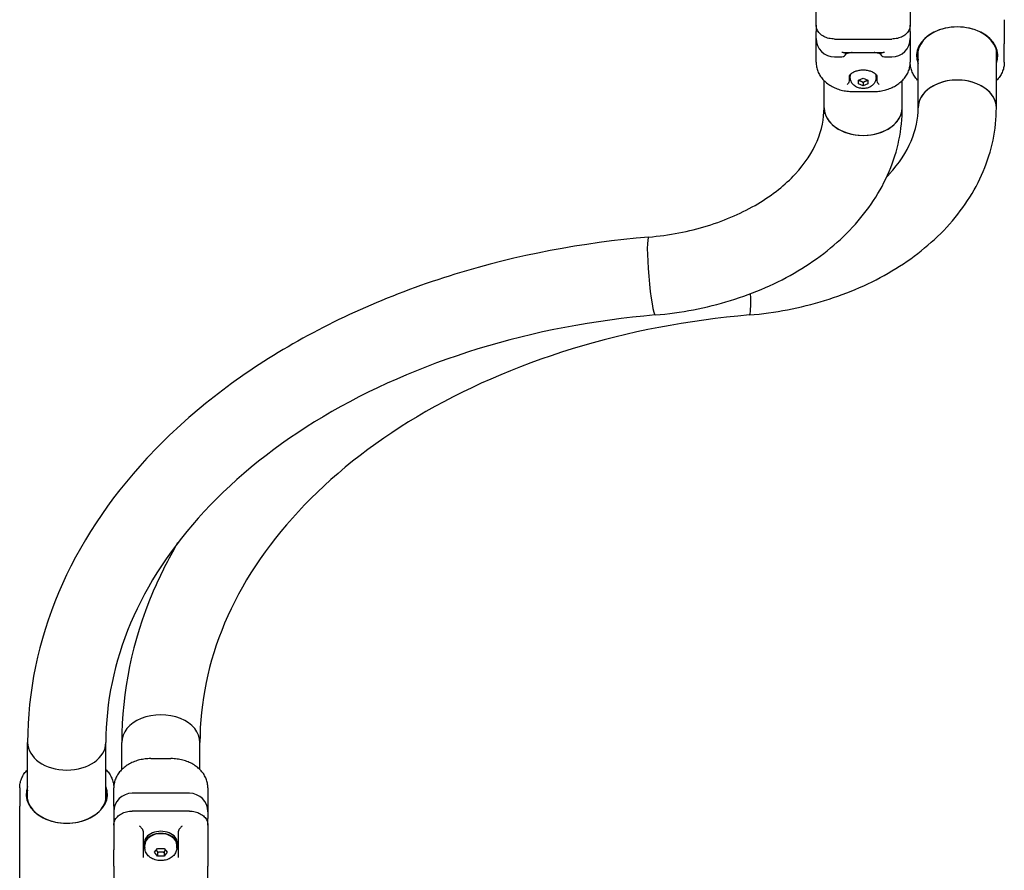
# Model space of a CAD drawing. Units: millimetres. Extents: x 234 to 18034, y 152 to 18583.
# Drawn here: x 5476 to 6010, y 5526 to 5987 of the extents above; entities that cross this region are included whole.
import ezdxf

# ---------------------------------------------------------------- set-up
doc = ezdxf.new("R2010")
doc.units = ezdxf.units.MM
doc.layers.add('Widoczne (ISO)', color=7, linetype='Continuous')

msp = doc.modelspace()

# ---------------------------------------------------------------- linework, layer by layer
at = {"layer": 'Widoczne (ISO)'}
for p, q in [((5908.005, 5984.425), (5908.005, 6006.731)), ((5959.005, 6006.731), (5959.005, 5984.425)), ((5908.005, 5984.425), (5908.005, 5980.89)), ((5959.005, 5980.89), (5959.005, 5984.425)), ((6010.005, 5987.366), (6010.005, 5974.194)), ((5908.005, 5977.167), (5908.005, 5980.89)), ((5908.005, 5964.247), (5908.005, 5977.167)), ((5959.005, 5980.89), (5959.005, 5977.167)), ((5959.005, 5977.167), (5959.005, 5964.247)), ((5918.005, 5976.879), (5949.005, 5976.879)), ((6010.005, 5964.247), (6010.005, 5974.194)), ((5918.005, 5967.167), (5922.005, 5967.167)), ((5922.691, 5969.515), (5944.32, 5969.515)), ((5924.005, 5969.515), (5924.005, 5969.167)), ((5943.005, 5969.167), (5943.005, 5969.515)), ((5945.005, 5967.167), (5949.005, 5967.167)), ((5963.305, 5939.628), (5963.305, 5970.895)), ((6005.705, 5939.628), (6005.705, 5970.895)), ((5926.005, 5956.381), (5926.005, 5955.339)), ((5926.505, 5955.962), (5926.505, 5956.705)), ((5940.505, 5955.962), (5940.505, 5956.705)), ((5941.005, 5955.339), (5941.005, 5956.381)), ((5912.305, 5939.628), (5912.305, 5954.341)), ((5931.005, 5954.614), (5933.505, 5955.635)), ((5931.005, 5952.573), (5931.005, 5954.614)), ((5933.505, 5951.552), (5931.005, 5952.573)), ((5933.505, 5955.635), (5936.005, 5954.614)), ((5933.505, 5953.391), (5933.505, 5951.552)), ((5936.005, 5952.573), (5933.505, 5951.552)), ((5936.005, 5954.614), (5936.005, 5952.573)), ((5954.705, 5939.628), (5954.705, 5954.341)), ((5928.005, 5948.387), (5939.005, 5948.387)), ((5480.632, 5564.137), (5480.632, 5595.404)), ((5523.032, 5564.137), (5523.032, 5595.404)), ((5531.632, 5580.691), (5531.632, 5595.404)), ((5574.032, 5580.691), (5574.032, 5595.404)), ((5547.332, 5586.644), (5558.332, 5586.644)), ((5476.332, 5570.785), (5476.332, 5560.837)), ((5527.332, 5560.837), (5527.332, 5570.785)), ((5568.332, 5567.865), (5537.332, 5567.865)), ((5578.332, 5570.785), (5578.332, 5557.865)), ((5476.332, 5531.461), (5476.332, 5560.837)), ((5527.332, 5560.837), (5527.332, 5537.202)), ((5568.332, 5558.153), (5537.332, 5558.153)), ((5578.332, 5557.865), (5578.332, 5554.142)), ((5578.332, 5550.606), (5578.332, 5554.142)), ((5578.332, 5550.606), (5578.332, 5528.3)), ((5543.332, 5547.266), (5543.332, 5532.97)), ((5562.332, 5532.97), (5562.332, 5547.266)), ((5543.832, 5539.719), (5543.832, 5540.85)), ((5544.082, 5538.694), (5544.082, 5539.719)), ((5561.582, 5538.694), (5561.582, 5539.719)), ((5561.832, 5539.719), (5561.832, 5540.85)), ((5527.332, 5528.3), (5527.332, 5537.202)), ((5549.368, 5535.83), (5551.1, 5537.951)), ((5551.1, 5533.709), (5549.368, 5535.83)), ((5551.1, 5537.951), (5554.564, 5537.951)), ((5551.1, 5535.915), (5551.1, 5533.709)), ((5554.564, 5537.951), (5556.296, 5535.83)), ((5554.564, 5535.915), (5554.564, 5533.709)), ((5556.296, 5535.83), (5554.564, 5533.709)), ((5476.332, 5516.218), (5476.332, 5531.461)), ((5554.564, 5533.709), (5551.1, 5533.709)), ((5527.332, 5528.3), (5527.332, 5518.814)), ((5578.332, 5518.814), (5578.332, 5528.3))]:
    msp.add_line(p, q, dxfattribs=at)
for centre, radius, start, end in [((5918.005, 5977.167), 10, 180, 270), ((5949.005, 5977.167), 10, 270, 0), ((5922.005, 5969.167), 2, 270, 0), ((5945.005, 5969.167), 2, 180, 270), ((5537.332, 5557.865), 10, 90, 180), ((5568.332, 5557.865), 10, 0, 90)]:
    msp.add_arc(centre, radius, start, end, dxfattribs=at)
for centre, major_axis, ratio, start_param, end_param in [((5984.505, 5967.806), (22.05, 0), 0.7071068, 6.0046211, 9.7033421), ((5984.505, 5968.16), (-21.55, 0), 0.7071068, 2.9611185, 6.4636594), ((5933.505, 5956.705), (-7, 0), 0.7071068, 6.0624964, 6.2831853), ((5933.505, 5956.705), (7, 0), 0.7071068, 0, 0.2206888), ((5984.505, 5939.628), (21.2, 0), 0.7071068, 0, 3.1415927), ((5984.505, 5939.628), (-21.2, 0), 0.7071068, 3.1415927, 6.2831853), ((5933.505, 5939.628), (21.2, 0), 0.7071068, 3.1415927, 6.2831853), ((5933.505, 5939.628), (-21.2, 0), 0.7071068, 0, 3.1415927), ((5819.056, 5848.364), (1.8, -21.123), 0.0845863, 3.1415927, 6.2831853), ((5819.056, 5848.364), (1.8, -21.123), 0.0845863, 3.1415927, 6.2831853), ((5870.056, 5848.364), (1.8, -21.123), 0.0845863, 0, 1.0936575), ((5870.056, 5848.364), (1.8, -21.123), 0.0845863, 0, 1.0936575), ((5552.832, 5595.404), (21.2, 0), 0.7071068, 0, 3.1415927), ((5552.832, 5595.404), (21.2, 0), 0.7071068, 0, 3.1415927), ((5501.832, 5595.404), (21.2, 0), 0.7071068, 3.1415927, 6.2831853), ((5501.832, 5595.404), (21.2, 0), 0.7071068, 3.1415927, 6.2831853), ((5501.832, 5567.225), (-22.05, 0), 0.7071068, 6.0046211, 9.7033421), ((5501.832, 5566.872), (21.55, 0), 0.7071068, 2.9611185, 6.4636594), ((5552.832, 5539.719), (9, 0), 0.7071068, 6.0368475, 9.6711158), ((5552.832, 5540.85), (9, 0), 0.7071068, 0, 3.1415927), ((5552.832, 5539.719), (-8.75, 0), 0.7071068, 3.1415927, 6.2831853), ((5552.832, 5540.85), (-9.5, 0), 0.7071068, 0, 0.3989889), ((5552.832, 5540.85), (9.5, 0), 0.7071068, 5.8841964, 6.2831853)]:
    msp.add_ellipse(centre, major_axis=major_axis, ratio=ratio, start_param=start_param, end_param=end_param, dxfattribs=at)
for points, knots in [([(5918.005, 5976.879), (5917.489, 5976.879), (5916.972, 5976.909), (5915.951, 5977.027), (5915.446, 5977.116), (5914.462, 5977.351), (5913.981, 5977.497), (5913.056, 5977.843), (5912.611, 5978.043), (5911.767, 5978.495), (5911.367, 5978.745), (5910.624, 5979.293), (5910.28, 5979.59), (5909.656, 5980.225), (5909.376, 5980.562), (5908.889, 5981.271), (5908.681, 5981.642), (5908.346, 5982.409), (5908.219, 5982.805), (5908.048, 5983.609), (5908.005, 5984.017), (5908.005, 5984.425)], [0, 0, 0, 0, 0.1434804, 0.1434804, 0.2869609, 0.2869609, 0.4304413, 0.4304413, 0.5739218, 0.5739218, 0.7174022, 0.7174022, 0.8608827, 0.8608827, 1.0043631, 1.0043631, 1.1478436, 1.1478436, 1.291324, 1.291324, 1.4348045, 1.4348045, 1.4348045, 1.4348045]), ([(5959.005, 5984.425), (5959.005, 5984.02), (5958.963, 5983.614), (5958.795, 5982.817), (5958.67, 5982.425), (5958.339, 5981.661), (5958.133, 5981.29), (5957.648, 5980.58), (5957.369, 5980.242), (5956.748, 5979.606), (5956.405, 5979.308), (5955.663, 5978.759), (5955.265, 5978.507), (5954.422, 5978.054), (5953.978, 5977.853), (5953.054, 5977.505), (5952.574, 5977.358), (5951.59, 5977.121), (5951.086, 5977.031), (5950.056, 5976.91), (5949.531, 5976.879), (5949.005, 5976.879)], [0, 0, 0, 0, 0.1425238, 0.1425238, 0.2844929, 0.2844929, 0.4279439, 0.4279439, 0.5714222, 0.5714222, 0.7149005, 0.7149005, 0.8583788, 0.8583788, 1.0018571, 1.0018571, 1.1453354, 1.1453354, 1.2888136, 1.2888136, 1.4347829, 1.4347829, 1.4347829, 1.4347829]), ([(5922.691, 5969.515), (5922.669, 5969.515), (5922.648, 5969.515), (5922.425, 5969.523), (5922.218, 5969.566), (5922.009, 5969.641), (5922.007, 5969.641), (5922.005, 5969.642)], [-0.098235551, -0.098235551, -0.098235551, -0.098235551, -0.088733309, -0.088733309, 0, 0, 0.000900529, 0.000900529, 0.000900529, 0.000900529]), ([(5924.555, 5968.906), (5924.371, 5968.806), (5924.214, 5968.712), (5924.01, 5968.58), (5923.945, 5968.536), (5923.889, 5968.496)], [0, 0, 0, 0, 0.14620506, 0.14620506, 0.2308159, 0.2308159, 0.2308159, 0.2308159]), ([(5927.599, 5969.511), (5927.302, 5969.495), (5927.022, 5969.474), (5926.498, 5969.421), (5926.254, 5969.389), (5925.805, 5969.314), (5925.599, 5969.271), (5925.229, 5969.177), (5925.064, 5969.125), (5924.778, 5969.017), (5924.656, 5968.961), (5924.555, 5968.906)], [1.94467051, 1.94467051, 1.94467051, 1.94467051, 2.06980692, 2.06980692, 2.19494334, 2.19494334, 2.32007975, 2.32007975, 2.44521616, 2.44521616, 2.57035258, 2.57035258, 2.57035258, 2.57035258]), ([(5942.455, 5968.906), (5942.354, 5968.961), (5942.233, 5969.017), (5941.946, 5969.125), (5941.781, 5969.177), (5941.411, 5969.271), (5941.206, 5969.314), (5940.756, 5969.389), (5940.512, 5969.421), (5939.989, 5969.474), (5939.709, 5969.495), (5939.412, 5969.511)], [0, 0, 0, 0, 0.12514057, 0.12514057, 0.25028113, 0.25028113, 0.3754217, 0.3754217, 0.50056227, 0.50056227, 0.62570284, 0.62570284, 0.62570284, 0.62570284]), ([(5943.121, 5968.496), (5943.093, 5968.516), (5943.063, 5968.537), (5942.917, 5968.636), (5942.776, 5968.725), (5942.559, 5968.849), (5942.508, 5968.877), (5942.455, 5968.906)], [0.50020697, 0.50020697, 0.50020697, 0.50020697, 0.54283909, 0.54283909, 0.68904424, 0.68904424, 0.73102576, 0.73102576, 0.73102576, 0.73102576]), ([(5945.005, 5969.642), (5945.003, 5969.641), (5945.001, 5969.641), (5944.793, 5969.566), (5944.585, 5969.523), (5944.363, 5969.515), (5944.341, 5969.515), (5944.32, 5969.515)], [-0.90003221, -0.90003221, -0.90003221, -0.90003221, -0.89893278, -0.89893278, -0.79060079, -0.79060079, -0.77899977, -0.77899977, -0.77899977, -0.77899977]), ([(5908.005, 5964.247), (5908.005, 5963.424), (5908.083, 5962.6), (5908.395, 5960.97), (5908.63, 5960.163), (5909.255, 5958.589), (5909.644, 5957.822), (5910.57, 5956.346), (5911.107, 5955.637), (5912.316, 5954.295), (5912.988, 5953.662), (5914.454, 5952.486), (5915.248, 5951.943), (5916.94, 5950.961), (5917.839, 5950.523), (5919.699, 5949.768), (5920.66, 5949.451), (5922.619, 5948.94), (5923.617, 5948.745), (5925.742, 5948.462), (5926.874, 5948.387), (5928.005, 5948.387)], [0, 0, 0, 0, 0.2958279, 0.2958279, 0.5916558, 0.5916558, 0.8874837, 0.8874837, 1.1833115, 1.1833115, 1.4791394, 1.4791394, 1.7749673, 1.7749673, 2.0707952, 2.0707952, 2.3606932, 2.3606932, 2.6452301, 2.6452301, 2.9582789, 2.9582789, 2.9582789, 2.9582789]), ([(5939.005, 5948.387), (5940.016, 5948.387), (5941.026, 5948.447), (5943.026, 5948.684), (5944.015, 5948.862), (5945.954, 5949.334), (5946.904, 5949.629), (5948.747, 5950.334), (5949.639, 5950.745), (5951.344, 5951.68), (5952.156, 5952.205), (5953.662, 5953.349), (5954.356, 5953.968), (5955.611, 5955.283), (5956.171, 5955.981), (5957.147, 5957.436), (5957.563, 5958.195), (5958.24, 5959.754), (5958.501, 5960.555), (5958.899, 5962.318), (5959.005, 5963.283), (5959.005, 5964.247)], [0, 0, 0, 0, 0.279597, 0.279597, 0.5602853, 0.5602853, 0.8442453, 0.8442453, 1.1332598, 1.1332598, 1.42858, 1.42858, 1.7244133, 1.7244133, 2.0202466, 2.0202466, 2.3160799, 2.3160799, 2.6119132, 2.6119132, 2.9583331, 2.9583331, 2.9583331, 2.9583331]), ([(5963.305, 5954.341), (5963.211, 5954.435), (5963.118, 5954.53), (5962.4, 5955.283), (5961.839, 5955.981), (5960.863, 5957.436), (5960.448, 5958.195), (5959.771, 5959.754), (5959.509, 5960.555), (5959.112, 5962.318), (5959.005, 5963.283), (5959.005, 5964.247)], [1.6813624, 1.6813624, 1.6813624, 1.6813624, 1.7244133, 1.7244133, 2.0202466, 2.0202466, 2.3160799, 2.3160799, 2.6119132, 2.6119132, 2.9583331, 2.9583331, 2.9583331, 2.9583331]), ([(6010.005, 5964.247), (6010.005, 5963.424), (6009.928, 5962.6), (6009.615, 5960.97), (6009.38, 5960.163), (6008.756, 5958.589), (6008.366, 5957.822), (6007.44, 5956.346), (6006.904, 5955.637), (6006.108, 5954.754), (6005.91, 5954.545), (6005.705, 5954.341)], [0, 0, 0, 0, 0.2958279, 0.2958279, 0.5916558, 0.5916558, 0.8874837, 0.8874837, 1.1833115, 1.1833115, 1.2769311, 1.2769311, 1.2769311, 1.2769311]), ([(5926.005, 5956.381), (5926.005, 5956.543), (5926.03, 5956.701), (5926.136, 5957.028), (5926.217, 5957.197), (5926.454, 5957.549), (5926.609, 5957.732), (5927.002, 5958.103), (5927.239, 5958.291), (5927.792, 5958.661), (5928.107, 5958.844), (5928.456, 5959.02)], [0, 0, 0, 0, 0.1504689, 0.1504689, 0.3009378, 0.3009378, 0.45140671, 0.45140671, 0.60187561, 0.60187561, 0.75234451, 0.75234451, 0.75234451, 0.75234451]), ([(5940.505, 5955.962), (5940.505, 5955.377), (5940.403, 5954.793), (5940.019, 5953.684), (5939.731, 5953.165), (5938.991, 5952.192), (5938.525, 5951.759), (5937.434, 5950.987), (5936.795, 5950.676), (5935.408, 5950.21), (5934.654, 5950.075), (5933.121, 5950.004), (5932.342, 5950.074), (5930.83, 5950.43), (5930.097, 5950.715), (5928.782, 5951.505), (5928.19, 5951.996), (5927.289, 5953.131), (5926.951, 5953.739), (5926.588, 5954.906), (5926.505, 5955.433), (5926.505, 5955.962)], [3.1415927, 3.1415927, 3.1415927, 3.1415927, 3.3815251, 3.3815251, 3.6348756, 3.6348756, 3.9263393, 3.9263393, 4.2693489, 4.2693489, 4.6473678, 4.6473678, 5.0341933, 5.0341933, 5.4171716, 5.4171716, 5.7717249, 5.7717249, 6.0664829, 6.0664829, 6.2831853, 6.2831853, 6.2831853, 6.2831853]), ([(5928.456, 5959.02), (5928.997, 5959.294), (5929.614, 5959.53), (5930.948, 5959.893), (5931.664, 5960.02), (5933.13, 5960.147), (5933.88, 5960.147), (5935.346, 5960.02), (5936.062, 5959.893), (5937.396, 5959.53), (5938.014, 5959.294), (5938.554, 5959.02)], [0, 0, 0, 0, 0.2396576, 0.2396576, 0.4793152, 0.4793152, 0.7189728, 0.7189728, 0.9586304, 0.9586304, 1.1982879, 1.1982879, 1.1982879, 1.1982879]), ([(5938.554, 5959.02), (5938.903, 5958.844), (5939.219, 5958.661), (5939.771, 5958.291), (5940.008, 5958.103), (5940.401, 5957.732), (5940.556, 5957.549), (5940.793, 5957.197), (5940.875, 5957.028), (5940.98, 5956.701), (5941.005, 5956.543), (5941.005, 5956.381)], [0, 0, 0, 0, 0.15046785, 0.15046785, 0.3009357, 0.3009357, 0.45140355, 0.45140355, 0.6018714, 0.6018714, 0.75233925, 0.75233925, 0.75233925, 0.75233925]), ([(5924.847, 5952.178), (5924.848, 5952.179), (5924.849, 5952.18), (5924.968, 5952.281), (5925.089, 5952.4), (5925.326, 5952.679), (5925.443, 5952.84), (5925.549, 5953.02)], [-0.00076114, -0.00076114, -0.00076114, -0.00076114, 0, 0, 0.08141645, 0.08141645, 0.16429708, 0.16429708, 0.16429708, 0.16429708]), ([(5926.005, 5955.339), (5926.005, 5954.962), (5925.981, 5954.548), (5925.846, 5953.747), (5925.75, 5953.359), (5925.549, 5953.02)], [1.30527309, 1.30527309, 1.30527309, 1.30527309, 1.46520652, 1.46520652, 1.62058346, 1.62058346, 1.62058346, 1.62058346]), ([(5941.461, 5953.02), (5941.261, 5953.359), (5941.164, 5953.747), (5941.03, 5954.548), (5941.005, 5954.962), (5941.005, 5955.339)], [1.78235494, 1.78235494, 1.78235494, 1.78235494, 1.93773187, 1.93773187, 2.09766531, 2.09766531, 2.09766531, 2.09766531]), ([(5941.461, 5953.02), (5941.472, 5953.002), (5941.482, 5952.984), (5941.601, 5952.791), (5941.719, 5952.634), (5941.946, 5952.376), (5942.054, 5952.271), (5942.161, 5952.18), (5942.162, 5952.179), (5942.163, 5952.178)], [0, 0, 0, 0, 0.00823831, 0.00823831, 0.0909026, 0.0909026, 0.16409668, 0.16409668, 0.16485702, 0.16485702, 0.16485702, 0.16485702]), ([(5817.257, 5869.488), (5828.285, 5870.427), (5839.079, 5872.508), (5859.132, 5878.672), (5868.384, 5882.755), (5884.471, 5892.341), (5891.296, 5897.838), (5902.053, 5909.44), (5905.985, 5915.524), (5911.095, 5927.624), (5912.305, 5933.637), (5912.305, 5939.628)], [1.6907065, 1.6907065, 1.6907065, 1.6907065, 1.9808837, 1.9808837, 2.271061, 2.271061, 2.5612382, 2.5612382, 2.8514154, 2.8514154, 3.1415927, 3.1415927, 3.1415927, 3.1415927]), ([(5820.856, 5827.241), (5834.795, 5828.428), (5848.527, 5831.054), (5874.602, 5839.069), (5886.945, 5844.458), (5909.32, 5857.791), (5919.355, 5865.739), (5936.176, 5883.88), (5942.96, 5894.09), (5952.241, 5916.068), (5954.705, 5927.837), (5954.705, 5939.628)], [1.6907065, 1.6907065, 1.6907065, 1.6907065, 1.9808837, 1.9808837, 2.271061, 2.271061, 2.5612382, 2.5612382, 2.8514154, 2.8514154, 3.1415927, 3.1415927, 3.1415927, 3.1415927]), ([(5871.856, 5827.241), (5885.795, 5828.428), (5899.527, 5831.054), (5925.602, 5839.069), (5937.945, 5844.458), (5960.32, 5857.791), (5970.355, 5865.739), (5987.176, 5883.88), (5993.96, 5894.09), (6003.241, 5916.068), (6005.705, 5927.837), (6005.705, 5939.628)], [1.6907065, 1.6907065, 1.6907065, 1.6907065, 1.9808837, 1.9808837, 2.271061, 2.271061, 2.5612382, 2.5612382, 2.8514154, 2.8514154, 3.1415927, 3.1415927, 3.1415927, 3.1415927]), ([(5946.348, 5902.244), (5946.799, 5902.707), (5947.242, 5903.172), (5953.053, 5909.44), (5956.985, 5915.524), (5962.095, 5927.624), (5963.305, 5933.637), (5963.305, 5939.628)], [2.53787731, 2.53787731, 2.53787731, 2.53787731, 2.5612382, 2.5612382, 2.85141543, 2.85141543, 3.14159265, 3.14159265, 3.14159265, 3.14159265]), ([(5817.257, 5869.488), (5781.199, 5866.416), (5745.74, 5859.621), (5678.803, 5839.044), (5647.328, 5825.264), (5590.882, 5791.628), (5565.91, 5771.769), (5524.657, 5727.28), (5508.381, 5702.636), (5486.351, 5650.468), (5480.632, 5622.948), (5480.632, 5595.404)], [0, 0, 0, 0, 0.2901772, 0.2901772, 0.5803545, 0.5803545, 0.8705317, 0.8705317, 1.1607089, 1.1607089, 1.4508861, 1.4508861, 1.4508861, 1.4508861]), ([(5820.856, 5827.241), (5787.708, 5824.417), (5755.188, 5818.167), (5694.273, 5799.441), (5665.889, 5786.968), (5615.731, 5757.078), (5593.969, 5739.67), (5558.78, 5701.721), (5545.356, 5681.202), (5527.497, 5638.912), (5523.032, 5617.148), (5523.032, 5595.404)], [0, 0, 0, 0, 0.2901772, 0.2901772, 0.5803545, 0.5803545, 0.8705317, 0.8705317, 1.1607089, 1.1607089, 1.4508861, 1.4508861, 1.4508861, 1.4508861]), ([(5871.856, 5827.241), (5838.708, 5824.417), (5806.188, 5818.167), (5745.273, 5799.441), (5716.889, 5786.968), (5666.731, 5757.078), (5644.969, 5739.67), (5609.78, 5701.721), (5596.356, 5681.202), (5578.497, 5638.912), (5574.032, 5617.148), (5574.032, 5595.404)], [0, 0, 0, 0, 0.2901772, 0.2901772, 0.5803545, 0.5803545, 0.8705317, 0.8705317, 1.1607089, 1.1607089, 1.4508861, 1.4508861, 1.4508861, 1.4508861]), ([(5561.954, 5703.6), (5556.796, 5694.792), (5552.254, 5685.76), (5537.351, 5650.468), (5531.632, 5622.948), (5531.632, 5595.404)], [1.05827727, 1.05827727, 1.05827727, 1.05827727, 1.16070891, 1.16070891, 1.45088614, 1.45088614, 1.45088614, 1.45088614]), ([(5547.332, 5586.644), (5546.322, 5586.644), (5545.311, 5586.585), (5543.312, 5586.348), (5542.323, 5586.17), (5540.383, 5585.698), (5539.433, 5585.403), (5537.59, 5584.698), (5536.699, 5584.286), (5534.993, 5583.352), (5534.182, 5582.827), (5532.676, 5581.683), (5531.981, 5581.064), (5530.726, 5579.748), (5530.166, 5579.051), (5529.19, 5577.596), (5528.775, 5576.837), (5528.098, 5575.277), (5527.836, 5574.476), (5527.438, 5572.714), (5527.332, 5571.748), (5527.332, 5570.785)], [0, 0, 0, 0, 0.279597, 0.279597, 0.5602853, 0.5602853, 0.8442453, 0.8442453, 1.1332598, 1.1332598, 1.42858, 1.42858, 1.7244133, 1.7244133, 2.0202466, 2.0202466, 2.3160799, 2.3160799, 2.6119132, 2.6119132, 2.9583331, 2.9583331, 2.9583331, 2.9583331]), ([(5578.332, 5570.785), (5578.332, 5571.608), (5578.255, 5572.432), (5577.942, 5574.062), (5577.707, 5574.868), (5577.083, 5576.442), (5576.693, 5577.209), (5575.767, 5578.685), (5575.231, 5579.394), (5574.022, 5580.736), (5573.349, 5581.37), (5571.883, 5582.546), (5571.089, 5583.088), (5569.397, 5584.07), (5568.499, 5584.509), (5566.638, 5585.263), (5565.677, 5585.581), (5563.718, 5586.092), (5562.721, 5586.287), (5560.595, 5586.57), (5559.463, 5586.644), (5558.332, 5586.644)], [0, 0, 0, 0, 0.2958279, 0.2958279, 0.5916558, 0.5916558, 0.8874837, 0.8874837, 1.1833115, 1.1833115, 1.4791394, 1.4791394, 1.7749673, 1.7749673, 2.0707952, 2.0707952, 2.3606932, 2.3606932, 2.6452301, 2.6452301, 2.9582789, 2.9582789, 2.9582789, 2.9582789]), ([(5476.332, 5570.785), (5476.332, 5571.608), (5476.41, 5572.432), (5476.722, 5574.062), (5476.957, 5574.868), (5477.581, 5576.442), (5477.971, 5577.209), (5478.897, 5578.685), (5479.434, 5579.394), (5480.229, 5580.278), (5480.427, 5580.486), (5480.632, 5580.691)], [0, 0, 0, 0, 0.2958279, 0.2958279, 0.5916558, 0.5916558, 0.8874837, 0.8874837, 1.1833115, 1.1833115, 1.2769311, 1.2769311, 1.2769311, 1.2769311]), ([(5523.032, 5580.691), (5523.126, 5580.597), (5523.219, 5580.502), (5523.938, 5579.748), (5524.498, 5579.051), (5525.474, 5577.596), (5525.889, 5576.837), (5526.566, 5575.277), (5526.828, 5574.476), (5527.226, 5572.714), (5527.332, 5571.748), (5527.332, 5570.785)], [1.6813624, 1.6813624, 1.6813624, 1.6813624, 1.7244133, 1.7244133, 2.0202466, 2.0202466, 2.3160799, 2.3160799, 2.6119132, 2.6119132, 2.9583331, 2.9583331, 2.9583331, 2.9583331]), ([(5527.332, 5550.606), (5527.332, 5551.012), (5527.374, 5551.417), (5527.542, 5552.215), (5527.668, 5552.606), (5527.998, 5553.37), (5528.204, 5553.742), (5528.689, 5554.452), (5528.968, 5554.79), (5529.59, 5555.426), (5529.933, 5555.723), (5530.674, 5556.273), (5531.072, 5556.524), (5531.915, 5556.977), (5532.359, 5557.179), (5533.283, 5557.527), (5533.763, 5557.674), (5534.747, 5557.91), (5535.251, 5558), (5536.281, 5558.122), (5536.806, 5558.153), (5537.332, 5558.153)], [0, 0, 0, 0, 0.1425238, 0.1425238, 0.2844929, 0.2844929, 0.4279439, 0.4279439, 0.5714222, 0.5714222, 0.7149005, 0.7149005, 0.8583788, 0.8583788, 1.0018571, 1.0018571, 1.1453354, 1.1453354, 1.2888136, 1.2888136, 1.4347829, 1.4347829, 1.4347829, 1.4347829]), ([(5568.332, 5558.153), (5568.849, 5558.153), (5569.365, 5558.123), (5570.387, 5558.004), (5570.891, 5557.916), (5571.876, 5557.681), (5572.356, 5557.535), (5573.281, 5557.189), (5573.726, 5556.988), (5574.571, 5556.537), (5574.97, 5556.286), (5575.713, 5555.738), (5576.057, 5555.441), (5576.681, 5554.807), (5576.961, 5554.469), (5577.449, 5553.761), (5577.656, 5553.389), (5577.991, 5552.622), (5578.119, 5552.227), (5578.289, 5551.423), (5578.332, 5551.014), (5578.332, 5550.606)], [0, 0, 0, 0, 0.1434804, 0.1434804, 0.2869609, 0.2869609, 0.4304413, 0.4304413, 0.5739218, 0.5739218, 0.7174022, 0.7174022, 0.8608827, 0.8608827, 1.0043631, 1.0043631, 1.1478436, 1.1478436, 1.291324, 1.291324, 1.4348045, 1.4348045, 1.4348045, 1.4348045]), ([(5543.132, 5547.961), (5543.092, 5548.026), (5543.048, 5548.095), (5542.86, 5548.37), (5542.69, 5548.591), (5542.333, 5549.024), (5542.145, 5549.238), (5541.752, 5549.661), (5541.545, 5549.873), (5541.336, 5550.073), (5541.334, 5550.075), (5541.332, 5550.077)], [-0.29226111, -0.29226111, -0.29226111, -0.29226111, -0.26170669, -0.26170669, -0.17350298, -0.17350298, -0.08873331, -0.08873331, 0, 0, 0.00090053, 0.00090053, 0.00090053, 0.00090053]), ([(5543.332, 5547.266), (5543.332, 5547.47), (5543.27, 5547.712), (5543.155, 5547.922), (5543.144, 5547.941), (5543.132, 5547.961)], [-0.314899061, -0.314899061, -0.314899061, -0.314899061, -0.228108507, -0.228108507, -0.219409483, -0.219409483, -0.219409483, -0.219409483]), ([(5562.532, 5547.961), (5562.52, 5547.941), (5562.509, 5547.922), (5562.394, 5547.712), (5562.332, 5547.47), (5562.332, 5547.266)], [-1.044761445, -1.044761445, -1.044761445, -1.044761445, -1.036062422, -1.036062422, -0.949271868, -0.949271868, -0.949271868, -0.949271868]), ([(5564.332, 5550.077), (5564.33, 5550.075), (5564.328, 5550.073), (5564.119, 5549.873), (5563.912, 5549.661), (5563.519, 5549.238), (5563.331, 5549.024), (5562.974, 5548.591), (5562.804, 5548.37), (5562.616, 5548.095), (5562.572, 5548.026), (5562.532, 5547.961)], [-0.90003221, -0.90003221, -0.90003221, -0.90003221, -0.89893278, -0.89893278, -0.79060079, -0.79060079, -0.68710788, -0.68710788, -0.57942246, -0.57942246, -0.54211943, -0.54211943, -0.54211943, -0.54211943]), ([(5561.582, 5538.694), (5561.582, 5537.966), (5561.455, 5537.241), (5560.975, 5535.862), (5560.614, 5535.216), (5559.689, 5534.006), (5559.104, 5533.465), (5557.735, 5532.504), (5556.934, 5532.117), (5555.196, 5531.54), (5554.253, 5531.373), (5552.336, 5531.288), (5551.363, 5531.376), (5549.478, 5531.82), (5548.564, 5532.174), (5546.924, 5533.156), (5546.187, 5533.766), (5545.062, 5535.174), (5544.64, 5535.93), (5544.186, 5537.38), (5544.082, 5538.036), (5544.082, 5538.694)], [1.5707963, 1.5707963, 1.5707963, 1.5707963, 1.8118422, 1.8118422, 2.0664346, 2.0664346, 2.3592516, 2.3592516, 2.7026938, 2.7026938, 3.0791129, 3.0791129, 3.4633912, 3.4633912, 3.8441835, 3.8441835, 4.1984625, 4.1984625, 4.494563, 4.494563, 4.712389, 4.712389, 4.712389, 4.712389])]:
    msp.add_open_spline(points, degree=3, knots=knots, dxfattribs=at)
for points, weights in [([(5931.005, 5954.411), (5932.255, 5954.196), (5933.505, 5953.391)], [1, 1.15470053838, 1]), ([(5933.505, 5953.391), (5934.755, 5954.196), (5936.005, 5954.411)], [1, 1.15470053838, 1]), ([(5550.345, 5537.026), (5550.696, 5536.575), (5551.1, 5535.915)], [1.07588908075, 1.06671902659, 1]), ([(5551.1, 5535.915), (5552.832, 5536.268), (5554.564, 5535.915)], [2.10395067282, 2.42943297463, 2.10395067281]), ([(5554.564, 5535.915), (5554.968, 5536.575), (5555.319, 5537.026)], [1, 1.06671902659, 1.07588908075])]:
    msp.add_rational_spline(points, weights, degree=2, dxfattribs=at)

doc.saveas('drawing.dxf')
